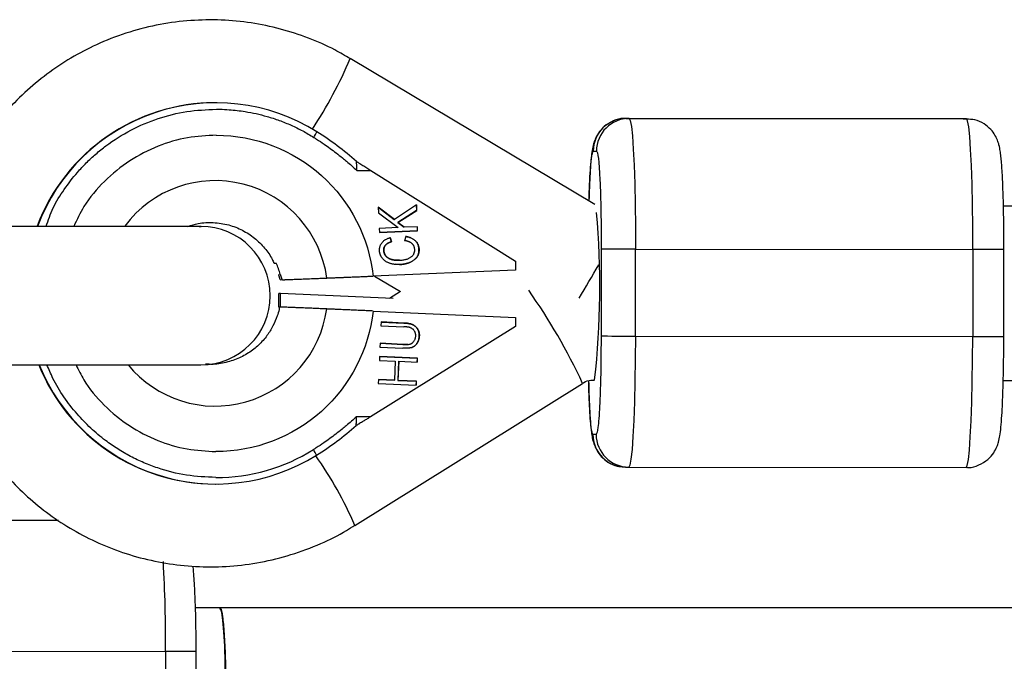
# Model space of a CAD drawing. Units: millimetres. Extents: x -1855 to 11802, y -8931 to 3226.
# Drawn here: x 3240 to 3331, y -4227 to -4168 of the extents above; entities that cross this region are included whole.
import ezdxf

# ---------------------------------------------------------------- set-up
doc = ezdxf.new("R2010")
doc.units = ezdxf.units.MM

msp = doc.modelspace()

# ---------------------------------------------------------------- linework, layer by layer
at = {"color": 7, "linetype": 'Continuous', "lineweight": 25}
for p, q in [((3292.947, -4184.764), (3270.495, -4171.363)), ((3258.174, -4175.421), (3258.134, -4175.421)), ((3296.091, -4176.867), (3295.794, -4176.866)), ((3295.794, -4176.866), (3326.756, -4176.904)), ((3327.053, -4176.904), (3296.091, -4176.867)), ((3326.756, -4176.904), (3327.053, -4176.904)), ((3292.794, -4179.863), (3293.091, -4179.863)), ((3271.088, -4181.629), (3272.383, -4181.631)), ((3272.383, -4181.631), (3285.651, -4189.954)), ((3276.575, -4184.803), (3274.541, -4186.155)), ((3276.565, -4184.809), (3276.586, -4185.306)), ((3276.596, -4185.306), (3276.575, -4184.803)), ((3274.541, -4186.155), (3273.067, -4185.005)), ((3273.067, -4185.005), (3273.089, -4185.522)), ((3273.067, -4185.013), (3274.531, -4186.155)), ((3273.089, -4185.522), (3274.891, -4186.88)), ((3276.586, -4185.306), (3274.854, -4186.408)), ((3274.863, -4186.408), (3276.596, -4185.306)), ((3276.586, -4185.306), (3276.596, -4185.306)), ((3332.878, -4184.911), (3330.442, -4184.908)), ((3274.531, -4186.155), (3274.541, -4186.155)), ((3274.854, -4186.408), (3274.863, -4186.408)), ((3274.854, -4186.408), (3275.433, -4186.856)), ((3275.443, -4186.856), (3274.863, -4186.408)), ((3256.61, -4186.782), (3255.433, -4186.782)), ((3274.891, -4186.88), (3273.15, -4186.954)), ((3273.15, -4186.954), (3273.166, -4187.334)), ((3273.166, -4187.334), (3276.676, -4187.185)), ((3276.666, -4187.185), (3273.166, -4187.334)), ((3275.433, -4186.856), (3275.443, -4186.856)), ((3276.66, -4186.805), (3275.443, -4186.856)), ((3276.666, -4187.185), (3276.65, -4186.805)), ((3276.676, -4187.185), (3276.66, -4186.805)), ((3276.666, -4187.185), (3276.676, -4187.185)), ((3274.14, -4187.808), (3274.264, -4188.177)), ((3274.274, -4188.177), (3274.15, -4187.808)), ((3274.264, -4188.177), (3274.274, -4188.177)), ((3275.582, -4187.697), (3275.481, -4188.085)), ((3273.564, -4188.978), (3273.574, -4188.978)), ((3276.797, -4188.864), (3276.807, -4188.864)), ((3293.525, -4188.864), (3293.515, -4196.864)), ((3296.66, -4196.867), (3296.67, -4188.867)), ((3296.67, -4188.867), (3327.632, -4188.905)), ((3327.632, -4188.905), (3327.622, -4196.905)), ((3330.474, -4196.908), (3330.483, -4188.908)), ((3263.525, -4190.137), (3263.516, -4190.137)), ((3275.015, -4190.273), (3274.654, -4190.252)), ((3274.717, -4189.88), (3274.727, -4189.88)), ((3274.998, -4189.88), (3275.008, -4189.88)), ((3285.651, -4189.954), (3285.65, -4190.782)), ((3285.65, -4190.782), (3272.594, -4191.337)), ((3264.084, -4191.671), (3264.27, -4191.663)), ((3272.731, -4191.331), (3275.103, -4192.747)), ((3263.944, -4194.178), (3263.946, -4192.928)), ((3264.094, -4192.928), (3263.946, -4192.928)), ((3264.093, -4194.178), (3264.094, -4192.928)), ((3274.418, -4193.392), (3264.094, -4192.928)), ((3275.103, -4192.747), (3274.094, -4193.377)), ((3264.093, -4194.178), (3263.944, -4194.178)), ((3264.018, -4194.178), (3264.025, -4194.179)), ((3264.183, -4194.182), (3264.093, -4194.178)), ((3272.59, -4194.54), (3285.644, -4195.126)), ((3273.32, -4195.548), (3273.304, -4195.896)), ((3275.419, -4195.643), (3273.32, -4195.548)), ((3273.32, -4195.549), (3275.409, -4195.643)), ((3275.409, -4195.643), (3275.419, -4195.643)), ((3285.644, -4195.126), (3285.643, -4195.954)), ((3285.643, -4195.954), (3272.355, -4204.245)), ((3273.304, -4195.896), (3275.403, -4195.99)), ((3273.232, -4197.505), (3273.217, -4197.853)), ((3275.331, -4197.599), (3273.232, -4197.505)), ((3273.232, -4197.505), (3275.321, -4197.599)), ((3276.824, -4196.825), (3276.834, -4196.825)), ((3293.515, -4196.864), (3293.496, -4198.717)), ((3327.622, -4196.905), (3296.66, -4196.867)), ((3273.217, -4197.853), (3275.315, -4197.947)), ((3275.321, -4197.599), (3275.331, -4197.599)), ((3275.596, -4197.609), (3275.606, -4197.609)), ((3275.787, -4197.606), (3275.797, -4197.606)), ((3276.041, -4197.916), (3276.051, -4197.916)), ((3273.178, -4198.716), (3273.162, -4199.067)), ((3273.162, -4199.067), (3274.621, -4199.132)), ((3276.655, -4198.872), (3273.178, -4198.716)), ((3273.178, -4198.716), (3276.645, -4198.872)), ((3274.621, -4199.132), (3274.542, -4200.902)), ((3274.951, -4199.147), (3274.872, -4200.917)), ((3274.882, -4200.917), (3274.961, -4199.147)), ((3274.951, -4199.147), (3274.961, -4199.147)), ((3274.961, -4199.147), (3276.639, -4199.223)), ((3276.645, -4198.872), (3276.629, -4199.222)), ((3276.639, -4199.223), (3276.655, -4198.872)), ((3276.645, -4198.872), (3276.655, -4198.872)), ((3255.95, -4199.482), (3256.79, -4199.482)), ((3273.083, -4200.836), (3273.067, -4201.187)), ((3274.542, -4200.902), (3273.083, -4200.836)), ((3273.083, -4200.837), (3274.532, -4200.902)), ((3274.532, -4200.902), (3274.542, -4200.902)), ((3274.872, -4200.917), (3274.882, -4200.917)), ((3274.872, -4200.917), (3276.55, -4200.992)), ((3276.56, -4200.992), (3274.882, -4200.917)), ((3276.55, -4200.992), (3276.534, -4201.343)), ((3276.544, -4201.343), (3276.56, -4200.992)), ((3276.55, -4200.992), (3276.56, -4200.992)), ((3330.422, -4200.908), (3332.868, -4200.911)), ((3270.919, -4214.219), (3291.814, -4201.178)), ((3273.067, -4201.187), (3276.544, -4201.343)), ((3272.355, -4204.245), (3271.06, -4204.243)), ((3293.059, -4205.863), (3292.763, -4205.863)), ((3295.755, -4208.866), (3296.052, -4208.867)), ((3296.052, -4208.867), (3327.014, -4208.904)), ((3258.089, -4210.421), (3258.128, -4210.421)), ((3243.717, -4213.776), (3221.829, -4213.749)), ((3258.527, -4221.794), (3256.288, -4221.791)), ((3222.615, -4225.75), (3253.546, -4225.787)), ((3253.546, -4225.787), (3253.536, -4233.787)), ((3256.336, -4233.791), (3256.346, -4225.791))]:
    msp.add_line(p, q, dxfattribs=at)
at = {"color": 7, "linetype": 'Continuous', "lineweight": 25, "flags": 128}
for points in [[(3296.091, -4176.867), (3296.194, -4177.049), (3296.293, -4177.591), (3296.386, -4178.475), (3296.469, -4179.675), (3296.54, -4181.154), (3296.597, -4182.867), (3296.639, -4184.763), (3296.663, -4186.784), (3296.67, -4188.867)], [(3327.632, -4188.905), (3327.625, -4186.821), (3327.601, -4184.801), (3327.56, -4182.905), (3327.502, -4181.191), (3327.431, -4179.712), (3327.348, -4178.512), (3327.255, -4177.628), (3327.156, -4177.086), (3327.053, -4176.904)], [(3256.61, -4186.782), (3256.795, -4186.782), (3256.615, -4186.782), (3256.079, -4186.782), (3255.193, -4186.782), (3253.971, -4186.781), (3252.43, -4186.781), (3250.594, -4186.78), (3248.487, -4186.779), (3246.142, -4186.778), (3243.592, -4186.777), (3240.873, -4186.776), (3238.026, -4186.775), (3235.091, -4186.774), (3232.112, -4186.773), (3229.13, -4186.772), (3226.191, -4186.771), (3223.335, -4186.77), (3220.605, -4186.769), (3218.04, -4186.768), (3215.678, -4186.767), (3213.551, -4186.766), (3211.693, -4186.765), (3210.128, -4186.765)], [(3296.67, -4188.867), (3296.082, -4188.867), (3295.512, -4188.866), (3294.98, -4188.865), (3294.508, -4188.865), (3294.112, -4188.864), (3293.81, -4188.864), (3293.612, -4188.864), (3293.525, -4188.864)], [(3296.66, -4196.867), (3296.073, -4196.867), (3295.502, -4196.866), (3294.97, -4196.865), (3294.498, -4196.865), (3294.103, -4196.864), (3293.8, -4196.864), (3293.602, -4196.864), (3293.515, -4196.864)], [(3296.66, -4196.867), (3296.648, -4198.951), (3296.619, -4200.972), (3296.573, -4202.867), (3296.512, -4204.581), (3296.437, -4206.06), (3296.351, -4207.259), (3296.256, -4208.143), (3296.155, -4208.684), (3296.052, -4208.867)], [(3327.014, -4208.904), (3327.117, -4208.722), (3327.218, -4208.181), (3327.313, -4207.297), (3327.399, -4206.097), (3327.474, -4204.618), (3327.535, -4202.905), (3327.581, -4201.009), (3327.611, -4198.989), (3327.622, -4196.905)], [(3210.126, -4199.465), (3211.691, -4199.465), (3213.55, -4199.466), (3215.677, -4199.467), (3218.04, -4199.468), (3220.605, -4199.469), (3223.335, -4199.47), (3226.19, -4199.471), (3229.13, -4199.472), (3232.111, -4199.473), (3235.09, -4199.474), (3238.024, -4199.475), (3240.871, -4199.476), (3243.589, -4199.477), (3246.139, -4199.478), (3248.484, -4199.479), (3250.59, -4199.48), (3252.426, -4199.481), (3253.967, -4199.481), (3255.188, -4199.482), (3256.074, -4199.482), (3256.61, -4199.482), (3256.79, -4199.482)], [(3258.517, -4237.794), (3258.632, -4237.607), (3258.742, -4237.055), (3258.842, -4236.163), (3258.927, -4234.973), (3258.994, -4233.541), (3259.039, -4231.934), (3259.059, -4230.227), (3259.055, -4228.5), (3259.026, -4226.833), (3258.974, -4225.305), (3258.901, -4223.986), (3258.81, -4222.939), (3258.706, -4222.213), (3258.594, -4221.841), (3258.536, -4221.794)]]:
    msp.add_lwpolyline(points, dxfattribs=at)
at = {"color": 8, "linetype": 'Continuous', "lineweight": 25, "flags": 128}
for points in [[(3330.483, -4188.908), (3330.451, -4188.908), (3330.308, -4188.908), (3330.057, -4188.908), (3329.707, -4188.907), (3329.271, -4188.907), (3328.767, -4188.906), (3328.213, -4188.905), (3327.632, -4188.905)], [(3330.474, -4196.908), (3330.441, -4196.908), (3330.299, -4196.908), (3330.048, -4196.908), (3329.697, -4196.907), (3329.262, -4196.907), (3328.757, -4196.906), (3328.204, -4196.905), (3327.622, -4196.905)], [(3256.346, -4225.791), (3256.321, -4225.791), (3256.188, -4225.791), (3255.946, -4225.79), (3255.604, -4225.79), (3255.175, -4225.789), (3254.676, -4225.789), (3254.126, -4225.788), (3253.546, -4225.787)]]:
    msp.add_lwpolyline(points, dxfattribs=at)
at = {"color": 8, "linetype": 'Continuous', "lineweight": 25}
for centre, radius, start, end in [((3232.242, -4155.032), 41.593, 326.74082, 336.88103), ((3258.099, -4192.907), 10.336, 7.74461, 143.40206), ((3217.98, -4192.337), 75.421, 353.50892, 5.2102), ((3241.365, -4224.688), 55.658, 24.98584, 35.16242), ((3258.099, -4192.935), 10.336, 219.28559, 352.11893), ((3238.213, -4228.404), 35.65, 23.44852, 35.26886), ((3121.666, -4225.006), 131.883, 359.66057, 3.24855)]:
    msp.add_arc(centre, radius, start, end, dxfattribs=at)
at = {"color": 7, "linetype": 'Continuous', "lineweight": 25}
for centre, radius, start, end in [((3258.117, -4192.9), 17.479, 89.94475, 159.37193), ((3258.15, -4192.893), 17.471, 57.9074, 159.50628), ((3295.792, -4179.864), 2.998, 89.96577, 179.96571), ((3296.089, -4179.865), 2.998, 89.96577, 179.96571), ((3264.465, -4176.744), 3.259, 325.27909, 335.56988), ((3253.133, -4200.881), 26.904, 48.21858, 57.89328), ((3256.793, -4193.132), 6.35, 269.97826, 89.97826), ((3146.087, -4106.319), 169.476, 329.09064, 330.29497), ((3258.117, -4192.942), 17.479, 201.95502, 269.90797), ((3258.151, -4192.948), 17.471, 201.94273, 301.95311), ((3253.153, -4184.948), 26.904, 301.96806, 311.64276), ((3295.761, -4205.868), 2.998, 179.89561, 269.89558), ((3296.058, -4205.868), 2.998, 179.89561, 269.89558), ((3264.426, -4209.113), 3.26, 24.29209, 34.58206)]:
    msp.add_arc(centre, radius, start, end, dxfattribs=at)
for points, knots in [([(3270.478, -4171.391), (3270.018, -4171.113), (3268.798, -4170.376), (3266.656, -4169.451), (3264.088, -4168.608), (3261.404, -4168.053), (3258.644, -4167.788), (3255.837, -4167.833), (3253.016, -4168.197), (3250.218, -4168.889), (3247.574, -4169.878), (3245.123, -4171.121), (3242.893, -4172.567), (3240.832, -4174.237), (3238.965, -4176.108), (3237.313, -4178.154), (3235.894, -4180.341), (3234.736, -4182.623), (3233.88, -4184.771), (3233.508, -4186.173), (3233.349, -4186.773)], [0, 0, 0, 0, 0.034483, 0.091618, 0.149497, 0.208097, 0.267415, 0.327462, 0.38827, 0.449891, 0.51241, 0.569366, 0.626241, 0.682996, 0.739577, 0.795889, 0.851758, 0.906814, 0.960127, 1, 1, 1, 1]), ([(3258.201, -4176.021), (3258.301, -4176.021), (3258.697, -4176.024), (3259.582, -4176.066), (3261.045, -4176.234), (3262.579, -4176.577), (3263.979, -4177.034), (3265.072, -4177.478), (3265.955, -4177.909), (3266.641, -4178.293), (3266.976, -4178.498), (3267.144, -4178.6)], [0, 0, 0, 0, 0.0318995, 0.1258763, 0.2819022, 0.4999308, 0.6249442, 0.7499543, 0.8749735, 0.9374816, 1, 1, 1, 1]), ([(3295.731, -4176.887), (3295.681, -4176.882), (3295.306, -4176.84), (3294.603, -4177.069), (3293.801, -4177.548), (3293.255, -4178.185), (3292.954, -4178.772), (3292.779, -4179.319), (3292.683, -4179.837), (3292.594, -4180.559), (3292.517, -4181.552), (3292.453, -4182.782), (3292.415, -4183.744), (3292.4, -4184.34), (3292.397, -4184.436)], [0, 0, 0, 0, 0.011975, 0.089516, 0.168002, 0.234707, 0.291541, 0.345766, 0.441051, 0.57045, 0.71868, 0.844664, 0.975097, 1, 1, 1, 1]), ([(3330.483, -4188.908), (3330.483, -4188.33), (3330.482, -4187.519), (3330.469, -4186.361), (3330.455, -4185.418), (3330.431, -4184.371), (3330.4, -4183.375), (3330.362, -4182.454), (3330.318, -4181.639), (3330.269, -4180.939), (3330.214, -4180.352), (3330.147, -4179.835), (3330.068, -4179.397), (3329.916, -4178.892), (3329.673, -4178.38), (3329.277, -4177.837), (3328.655, -4177.32), (3327.874, -4176.957), (3327.305, -4176.939), (3327.051, -4176.931)], [0, 0, 0, 0, 0.099316, 0.139116, 0.204141, 0.26968, 0.33792, 0.406609, 0.474764, 0.54158, 0.606621, 0.67033, 0.737857, 0.779748, 0.814453, 0.853927, 0.901812, 0.956101, 1, 1, 1, 1]), ([(3258.198, -4178.403), (3261.767, -4178.407), (3265.209, -4179.729), (3270.521, -4184.502), (3272.205, -4187.785), (3272.594, -4191.337)], [0, 0, 0, 0, 0.5, 0.5, 1, 1, 1, 1]), ([(3267.144, -4178.6), (3267.23, -4178.655), (3267.55, -4178.858), (3268.241, -4179.318), (3269.033, -4179.895), (3269.713, -4180.432), (3270.192, -4180.829), (3270.628, -4181.209), (3270.935, -4181.489), (3271.088, -4181.629)], [0, 0, 0, 0, 0.061545, 0.228212, 0.499986, 0.651515, 0.749992, 0.874989, 1, 1, 1, 1]), ([(3293.091, -4179.863), (3293.209, -4179.863), (3293.321, -4180.812), (3293.484, -4184.187), (3293.528, -4186.477), (3293.525, -4188.864)], [0, 0, 0, 0, 0.5, 0.5, 1, 1, 1, 1]), ([(3271.088, -4181.629), (3271.088, -4181.593), (3271.088, -4181.527), (3271.087, -4181.435), (3271.086, -4181.333), (3271.084, -4181.221), (3271.081, -4181.093), (3271.077, -4180.98), (3271.072, -4180.889), (3271.066, -4180.832), (3271.061, -4180.823), (3271.059, -4180.819)], [0, 0, 0, 0, 0.097434, 0.180777, 0.249986, 0.382198, 0.499525, 0.640876, 0.76973, 0.888417, 1, 1, 1, 1]), ([(3271.059, -4180.819), (3271.061, -4180.82), (3271.064, -4180.821), (3271.076, -4180.827), (3271.094, -4180.837), (3271.117, -4180.85), (3271.155, -4180.872), (3271.214, -4180.908), (3271.318, -4180.971), (3271.464, -4181.06), (3271.698, -4181.204), (3272.009, -4181.397), (3272.254, -4181.551), (3272.383, -4181.631)], [0, 0, 0, 0, 0.022949, 0.046506, 0.07126, 0.097718, 0.126299, 0.184708, 0.251929, 0.367912, 0.50211, 0.739925, 1, 1, 1, 1]), ([(3255.598, -4186.782), (3255.909, -4186.681), (3256.659, -4186.44), (3257.938, -4186.381), (3259.318, -4186.586), (3260.607, -4187.086), (3261.73, -4187.812), (3262.645, -4188.73), (3263.222, -4189.533), (3263.438, -4190.032), (3263.49, -4190.153)], [0, 0, 0, 0, 0.104263, 0.25092, 0.404538, 0.547722, 0.689342, 0.827787, 0.958311, 1, 1, 1, 1]), ([(3273.176, -4188.988), (3273.176, -4188.954), (3273.175, -4188.886), (3273.183, -4188.787), (3273.199, -4188.69), (3273.223, -4188.597), (3273.256, -4188.507), (3273.297, -4188.421), (3273.348, -4188.338), (3273.405, -4188.259), (3273.471, -4188.183), (3273.545, -4188.114), (3273.626, -4188.049), (3273.715, -4187.989), (3273.813, -4187.936), (3273.918, -4187.888), (3274.031, -4187.844), (3274.11, -4187.82), (3274.15, -4187.808)], [0, 0, 0, 0, 0.061388, 0.121254, 0.179635, 0.237331, 0.294513, 0.351716, 0.409473, 0.468397, 0.528232, 0.58915, 0.651334, 0.715536, 0.782324, 0.851758, 0.92396, 1, 1, 1, 1]), ([(3273.564, -4188.978), (3273.564, -4188.955), (3273.563, -4188.908), (3273.569, -4188.84), (3273.58, -4188.775), (3273.597, -4188.712), (3273.621, -4188.652), (3273.65, -4188.594), (3273.686, -4188.54), (3273.726, -4188.488), (3273.773, -4188.44), (3273.826, -4188.394), (3273.885, -4188.35), (3273.949, -4188.31), (3274.019, -4188.272), (3274.096, -4188.238), (3274.177, -4188.205), (3274.235, -4188.187), (3274.264, -4188.177)], [0, 0, 0, 0, 0.061334, 0.119807, 0.177081, 0.233026, 0.28895, 0.344086, 0.399548, 0.456353, 0.514475, 0.574885, 0.637568, 0.703427, 0.771761, 0.843942, 0.920479, 1, 1, 1, 1]), ([(3274.274, -4188.177), (3274.244, -4188.187), (3274.187, -4188.205), (3274.105, -4188.238), (3274.029, -4188.272), (3273.959, -4188.31), (3273.894, -4188.35), (3273.836, -4188.394), (3273.783, -4188.44), (3273.736, -4188.488), (3273.695, -4188.54), (3273.66, -4188.594), (3273.631, -4188.652), (3273.607, -4188.712), (3273.59, -4188.775), (3273.579, -4188.84), (3273.573, -4188.908), (3273.574, -4188.955), (3273.574, -4188.978)], [0, 0, 0, 0, 0.079521, 0.156058, 0.228239, 0.296573, 0.362432, 0.425115, 0.485525, 0.543647, 0.600452, 0.655914, 0.71105, 0.766974, 0.822919, 0.880193, 0.938666, 1, 1, 1, 1]), ([(3276.41, -4188.889), (3276.408, -4188.863), (3276.405, -4188.813), (3276.391, -4188.739), (3276.37, -4188.668), (3276.344, -4188.6), (3276.309, -4188.535), (3276.268, -4188.473), (3276.22, -4188.414), (3276.166, -4188.359), (3276.105, -4188.306), (3276.036, -4188.26), (3275.961, -4188.217), (3275.878, -4188.18), (3275.789, -4188.149), (3275.693, -4188.122), (3275.589, -4188.101), (3275.518, -4188.09), (3275.481, -4188.085)], [0, 0, 0, 0, 0.057117, 0.112272, 0.166597, 0.220968, 0.274682, 0.329744, 0.385916, 0.443266, 0.50267, 0.564454, 0.628338, 0.695282, 0.765066, 0.839428, 0.917403, 1, 1, 1, 1]), ([(3276.797, -4188.864), (3276.795, -4188.827), (3276.79, -4188.754), (3276.771, -4188.647), (3276.745, -4188.544), (3276.708, -4188.446), (3276.663, -4188.353), (3276.609, -4188.265), (3276.546, -4188.181), (3276.474, -4188.102), (3276.393, -4188.029), (3276.303, -4187.962), (3276.204, -4187.901), (3276.095, -4187.847), (3275.977, -4187.799), (3275.851, -4187.758), (3275.715, -4187.723), (3275.621, -4187.706), (3275.572, -4187.697)], [0, 0, 0, 0, 0.060418, 0.118802, 0.175919, 0.231983, 0.287554, 0.343331, 0.399477, 0.457032, 0.515955, 0.576551, 0.639037, 0.704555, 0.772852, 0.84465, 0.920274, 1, 1, 1, 1]), ([(3275.582, -4187.697), (3275.631, -4187.706), (3275.725, -4187.723), (3275.861, -4187.758), (3275.987, -4187.799), (3276.105, -4187.847), (3276.213, -4187.901), (3276.313, -4187.962), (3276.403, -4188.029), (3276.484, -4188.102), (3276.556, -4188.181), (3276.619, -4188.265), (3276.672, -4188.353), (3276.718, -4188.446), (3276.754, -4188.544), (3276.781, -4188.647), (3276.8, -4188.754), (3276.804, -4188.827), (3276.807, -4188.864)], [0, 0, 0, 0, 0.079726, 0.15535, 0.227148, 0.295445, 0.360963, 0.423449, 0.484045, 0.542968, 0.600523, 0.656669, 0.712446, 0.768017, 0.824081, 0.881198, 0.939582, 1, 1, 1, 1]), ([(3275.025, -4190.273), (3274.977, -4190.275), (3274.884, -4190.278), (3274.748, -4190.275), (3274.616, -4190.266), (3274.49, -4190.252), (3274.369, -4190.231), (3274.253, -4190.205), (3274.143, -4190.173), (3274.038, -4190.135), (3273.939, -4190.091), (3273.845, -4190.045), (3273.758, -4189.993), (3273.675, -4189.938), (3273.601, -4189.877), (3273.53, -4189.813), (3273.468, -4189.743), (3273.41, -4189.671), (3273.358, -4189.594), (3273.314, -4189.515), (3273.274, -4189.434), (3273.242, -4189.349), (3273.215, -4189.263), (3273.196, -4189.173), (3273.181, -4189.081), (3273.178, -4189.019), (3273.176, -4188.988)], [0, 0, 0, 0, 0.056204, 0.110435, 0.162517, 0.212837, 0.261285, 0.308242, 0.353584, 0.397748, 0.440649, 0.482109, 0.522291, 0.561329, 0.599499, 0.636879, 0.673862, 0.710453, 0.747074, 0.78293, 0.818489, 0.85433, 0.889877, 0.926138, 0.962811, 1, 1, 1, 1]), ([(3274.998, -4189.88), (3274.959, -4189.881), (3274.883, -4189.883), (3274.771, -4189.883), (3274.665, -4189.877), (3274.563, -4189.868), (3274.466, -4189.854), (3274.375, -4189.836), (3274.287, -4189.815), (3274.206, -4189.789), (3274.13, -4189.758), (3274.057, -4189.727), (3273.991, -4189.691), (3273.929, -4189.653), (3273.872, -4189.612), (3273.82, -4189.568), (3273.774, -4189.521), (3273.732, -4189.472), (3273.695, -4189.419), (3273.662, -4189.364), (3273.635, -4189.306), (3273.611, -4189.245), (3273.592, -4189.182), (3273.578, -4189.116), (3273.568, -4189.048), (3273.565, -4189.002), (3273.564, -4188.978)], [0, 0, 0, 0, 0.0609963, 0.1197448, 0.1755967, 0.228986, 0.2800444, 0.3292664, 0.3759795, 0.4208973, 0.4639833, 0.5050957, 0.5446834, 0.5825614, 0.6193019, 0.654913, 0.689092, 0.7231311, 0.7567596, 0.7901094, 0.8235359, 0.8574387, 0.8920198, 0.927026, 0.9630981, 1, 1, 1, 1]), ([(3273.574, -4188.978), (3273.575, -4189.002), (3273.578, -4189.048), (3273.588, -4189.116), (3273.602, -4189.182), (3273.621, -4189.245), (3273.644, -4189.306), (3273.672, -4189.364), (3273.705, -4189.419), (3273.742, -4189.472), (3273.783, -4189.521), (3273.83, -4189.568), (3273.882, -4189.612), (3273.939, -4189.653), (3274.001, -4189.691), (3274.067, -4189.727), (3274.139, -4189.758), (3274.216, -4189.789), (3274.297, -4189.815), (3274.385, -4189.836), (3274.476, -4189.854), (3274.573, -4189.868), (3274.675, -4189.877), (3274.781, -4189.883), (3274.893, -4189.883), (3274.969, -4189.881), (3275.008, -4189.88)], [0, 0, 0, 0, 0.0369019, 0.072974, 0.1079802, 0.1425613, 0.1764641, 0.2098906, 0.2432404, 0.2768689, 0.310908, 0.345087, 0.3806981, 0.4174386, 0.4553166, 0.4949043, 0.5360167, 0.5791027, 0.6240205, 0.6707336, 0.7199556, 0.771014, 0.8244033, 0.8802552, 0.9390037, 1, 1, 1, 1]), ([(3275.008, -4189.88), (3275.066, -4189.877), (3275.179, -4189.871), (3275.342, -4189.852), (3275.493, -4189.825), (3275.633, -4189.792), (3275.762, -4189.751), (3275.879, -4189.703), (3275.985, -4189.647), (3276.078, -4189.583), (3276.161, -4189.513), (3276.232, -4189.439), (3276.29, -4189.358), (3276.337, -4189.273), (3276.374, -4189.184), (3276.399, -4189.09), (3276.411, -4188.991), (3276.41, -4188.923), (3276.41, -4188.889)], [0, 0, 0, 0, 0.090758, 0.17565, 0.255306, 0.329955, 0.39993, 0.465292, 0.527056, 0.58557, 0.641196, 0.694326, 0.745429, 0.795527, 0.84523, 0.895057, 0.946612, 1, 1, 1, 1]), ([(3275.015, -4190.273), (3275.063, -4190.271), (3275.157, -4190.266), (3275.296, -4190.252), (3275.43, -4190.231), (3275.559, -4190.206), (3275.683, -4190.176), (3275.802, -4190.139), (3275.916, -4190.098), (3276.024, -4190.05), (3276.126, -4189.999), (3276.221, -4189.945), (3276.308, -4189.887), (3276.387, -4189.827), (3276.46, -4189.765), (3276.525, -4189.699), (3276.582, -4189.63), (3276.632, -4189.558), (3276.675, -4189.483), (3276.712, -4189.404), (3276.742, -4189.322), (3276.765, -4189.237), (3276.783, -4189.149), (3276.794, -4189.057), (3276.799, -4188.962), (3276.798, -4188.897), (3276.797, -4188.864)], [0, 0, 0, 0, 0.056482, 0.111187, 0.16428, 0.215522, 0.26556, 0.314044, 0.361395, 0.407773, 0.452601, 0.495135, 0.535797, 0.574837, 0.612243, 0.648372, 0.683284, 0.717405, 0.750985, 0.784651, 0.818646, 0.853203, 0.888326, 0.92442, 0.961678, 1, 1, 1, 1]), ([(3276.807, -4188.864), (3276.808, -4188.897), (3276.809, -4188.962), (3276.804, -4189.057), (3276.793, -4189.149), (3276.775, -4189.237), (3276.751, -4189.322), (3276.721, -4189.404), (3276.685, -4189.483), (3276.642, -4189.558), (3276.592, -4189.63), (3276.535, -4189.699), (3276.47, -4189.765), (3276.397, -4189.827), (3276.318, -4189.888), (3276.231, -4189.945), (3276.136, -4189.999), (3276.034, -4190.05), (3275.926, -4190.098), (3275.812, -4190.139), (3275.693, -4190.176), (3275.569, -4190.206), (3275.44, -4190.231), (3275.306, -4190.252), (3275.167, -4190.266), (3275.073, -4190.271), (3275.025, -4190.273)], [0, 0, 0, 0, 0.038322, 0.07558, 0.111674, 0.146797, 0.181354, 0.215349, 0.249015, 0.282595, 0.316716, 0.351628, 0.387757, 0.425163, 0.464203, 0.504865, 0.547399, 0.592227, 0.638605, 0.685956, 0.73444, 0.784478, 0.83572, 0.888813, 0.943518, 1, 1, 1, 1]), ([(3263.516, -4190.137), (3263.522, -4190.137), (3263.533, -4190.137), (3263.56, -4190.138), (3263.594, -4190.138), (3263.637, -4190.138), (3263.672, -4190.138), (3263.689, -4190.138)], [0, 0, 0, 0, 0.197262, 0.395868, 0.595843, 0.797212, 1, 1, 1, 1]), ([(3264.084, -4191.671), (3264.081, -4191.67), (3264.076, -4191.669), (3264.067, -4191.656), (3264.054, -4191.631), (3264.039, -4191.591), (3264.02, -4191.529), (3263.998, -4191.454), (3263.974, -4191.368), (3263.949, -4191.275), (3263.931, -4191.21), (3263.922, -4191.178)], [0, 0, 0, 0, 0.083312, 0.1664, 0.250705, 0.375821, 0.499891, 0.623873, 0.749239, 0.875159, 1, 1, 1, 1]), ([(3264.071, -4191.178), (3264.077, -4191.2), (3264.089, -4191.243), (3264.107, -4191.306), (3264.129, -4191.378), (3264.154, -4191.454), (3264.182, -4191.529), (3264.209, -4191.591), (3264.235, -4191.636), (3264.26, -4191.666), (3264.274, -4191.669), (3264.281, -4191.671)], [0, 0, 0, 0, 0.083388, 0.166496, 0.250728, 0.375877, 0.499925, 0.624054, 0.749366, 0.875237, 1, 1, 1, 1]), ([(3264.281, -4191.671), (3264.304, -4191.67), (3264.35, -4191.669), (3264.43, -4191.666), (3264.52, -4191.663), (3264.622, -4191.659), (3264.737, -4191.655), (3264.927, -4191.648), (3265.245, -4191.636), (3265.723, -4191.618), (3266.293, -4191.595), (3266.833, -4191.574), (3267.344, -4191.555), (3267.815, -4191.535), (3268.162, -4191.521), (3268.341, -4191.514)], [0, 0, 0, 0, 0.038575, 0.078379, 0.119413, 0.161677, 0.205172, 0.249898, 0.362686, 0.500094, 0.62491, 0.749749, 0.827747, 0.911164, 1, 1, 1, 1]), ([(3268.341, -4191.514), (3268.404, -4191.511), (3268.529, -4191.506), (3268.718, -4191.498), (3268.902, -4191.491), (3269.081, -4191.483), (3269.254, -4191.476), (3269.419, -4191.469), (3269.576, -4191.463), (3269.725, -4191.457), (3269.865, -4191.451), (3269.994, -4191.446), (3270.114, -4191.441), (3270.223, -4191.436), (3270.442, -4191.427), (3270.776, -4191.413), (3271.233, -4191.394), (3271.69, -4191.375), (3272.144, -4191.356), (3272.445, -4191.343), (3272.594, -4191.337)], [0, 0, 0, 0, 0.054269, 0.105908, 0.154917, 0.201295, 0.245041, 0.286156, 0.324638, 0.360487, 0.393703, 0.424284, 0.452231, 0.477542, 0.500218, 0.602988, 0.704353, 0.804312, 0.902861, 1, 1, 1, 1]), ([(3263.981, -4194.174), (3263.973, -4194.254), (3263.947, -4194.533), (3263.75, -4195.118), (3263.42, -4195.938), (3262.851, -4196.842), (3262.1, -4197.691), (3261.151, -4198.434), (3260.023, -4199.019), (3258.749, -4199.355), (3257.789, -4199.482), (3257.286, -4199.4), (3257.237, -4199.392)], [0, 0, 0, 0, 0.025423, 0.089451, 0.196201, 0.308214, 0.429751, 0.558542, 0.693946, 0.835648, 0.983757, 1, 1, 1, 1]), ([(3272.59, -4194.54), (3272.192, -4198.09), (3270.5, -4201.37), (3265.177, -4206.129), (3261.732, -4207.443), (3258.163, -4207.438)], [0, 0, 0, 0, 0.5, 0.5, 1, 1, 1, 1]), ([(3264.183, -4194.182), (3264.166, -4194.181), (3264.134, -4194.18), (3264.094, -4194.179), (3264.061, -4194.178), (3264.035, -4194.178), (3264.024, -4194.178), (3264.018, -4194.178)], [0, 0, 0, 0, 0.202438, 0.403655, 0.603652, 0.802433, 1, 1, 1, 1]), ([(3268.337, -4194.352), (3268.257, -4194.349), (3268.091, -4194.342), (3267.845, -4194.331), (3267.595, -4194.321), (3267.341, -4194.31), (3267.086, -4194.299), (3266.688, -4194.282), (3266.179, -4194.26), (3265.654, -4194.239), (3265.239, -4194.223), (3264.921, -4194.209), (3264.662, -4194.199), (3264.458, -4194.191), (3264.297, -4194.186), (3264.22, -4194.183), (3264.183, -4194.182)], [0, 0, 0, 0, 0.037497, 0.076716, 0.117655, 0.160313, 0.204691, 0.250787, 0.375413, 0.500005, 0.596088, 0.687063, 0.772936, 0.853713, 0.9294, 1, 1, 1, 1]), ([(3272.59, -4194.54), (3272.507, -4194.536), (3272.341, -4194.529), (3272.091, -4194.517), (3271.839, -4194.506), (3271.586, -4194.495), (3271.332, -4194.484), (3271.078, -4194.472), (3270.824, -4194.461), (3270.571, -4194.45), (3270.327, -4194.439), (3270.075, -4194.428), (3269.8, -4194.416), (3269.48, -4194.402), (3269.121, -4194.387), (3268.729, -4194.369), (3268.473, -4194.358), (3268.337, -4194.352)], [0, 0, 0, 0, 0.053831, 0.108099, 0.162805, 0.217947, 0.273526, 0.32954, 0.385991, 0.442877, 0.500197, 0.552605, 0.617379, 0.694513, 0.783999, 0.885831, 1, 1, 1, 1]), ([(3276.824, -4196.825), (3276.825, -4196.793), (3276.826, -4196.73), (3276.821, -4196.638), (3276.808, -4196.549), (3276.789, -4196.463), (3276.762, -4196.381), (3276.729, -4196.301), (3276.689, -4196.226), (3276.642, -4196.154), (3276.591, -4196.087), (3276.537, -4196.024), (3276.48, -4195.968), (3276.421, -4195.916), (3276.36, -4195.87), (3276.295, -4195.83), (3276.228, -4195.796), (3276.158, -4195.766), (3276.083, -4195.742), (3276.004, -4195.719), (3275.918, -4195.701), (3275.827, -4195.684), (3275.731, -4195.669), (3275.628, -4195.658), (3275.521, -4195.648), (3275.447, -4195.644), (3275.409, -4195.643)], [0, 0, 0, 0, 0.045393, 0.089531, 0.132013, 0.173791, 0.214849, 0.255697, 0.296161, 0.337172, 0.377893, 0.417172, 0.45517, 0.492315, 0.528829, 0.564952, 0.600926, 0.63669, 0.673631, 0.713151, 0.75453, 0.798653, 0.845242, 0.894264, 0.945847, 1, 1, 1, 1]), ([(3275.419, -4195.643), (3275.457, -4195.644), (3275.53, -4195.648), (3275.638, -4195.658), (3275.741, -4195.669), (3275.837, -4195.684), (3275.928, -4195.701), (3276.014, -4195.719), (3276.093, -4195.742), (3276.167, -4195.766), (3276.238, -4195.796), (3276.305, -4195.83), (3276.369, -4195.87), (3276.431, -4195.916), (3276.49, -4195.968), (3276.547, -4196.024), (3276.601, -4196.087), (3276.652, -4196.154), (3276.699, -4196.226), (3276.739, -4196.301), (3276.772, -4196.381), (3276.799, -4196.463), (3276.818, -4196.549), (3276.831, -4196.638), (3276.836, -4196.731), (3276.835, -4196.793), (3276.834, -4196.825)], [0, 0, 0, 0, 0.054153, 0.105736, 0.154758, 0.201347, 0.24547, 0.286849, 0.326369, 0.36331, 0.399074, 0.435048, 0.471171, 0.507685, 0.54483, 0.582828, 0.622107, 0.662828, 0.703839, 0.744303, 0.785151, 0.826209, 0.867987, 0.910469, 0.954607, 1, 1, 1, 1]), ([(3275.946, -4196.05), (3275.933, -4196.046), (3275.906, -4196.039), (3275.86, -4196.03), (3275.805, -4196.022), (3275.742, -4196.014), (3275.669, -4196.007), (3275.588, -4196.001), (3275.499, -4195.995), (3275.436, -4195.992), (3275.403, -4195.99)], [0, 0, 0, 0, 0.070196, 0.156334, 0.25739, 0.373495, 0.506009, 0.654997, 0.819224, 1, 1, 1, 1]), ([(3276.502, -4196.829), (3276.502, -4196.801), (3276.503, -4196.744), (3276.493, -4196.659), (3276.473, -4196.576), (3276.446, -4196.494), (3276.409, -4196.417), (3276.365, -4196.345), (3276.313, -4196.279), (3276.253, -4196.219), (3276.187, -4196.166), (3276.113, -4196.12), (3276.033, -4196.08), (3275.975, -4196.06), (3275.946, -4196.05)], [0, 0, 0, 0, 0.082742, 0.16535, 0.247599, 0.330814, 0.414234, 0.495541, 0.576674, 0.657239, 0.739747, 0.822921, 0.909668, 1, 1, 1, 1]), ([(3275.797, -4197.606), (3275.831, -4197.602), (3275.895, -4197.595), (3275.987, -4197.574), (3276.071, -4197.543), (3276.148, -4197.503), (3276.218, -4197.45), (3276.282, -4197.386), (3276.341, -4197.308), (3276.394, -4197.22), (3276.437, -4197.125), (3276.472, -4197.028), (3276.494, -4196.929), (3276.499, -4196.863), (3276.502, -4196.829)], [0, 0, 0, 0, 0.087013, 0.168182, 0.24524, 0.319409, 0.393628, 0.47179, 0.555, 0.645723, 0.738113, 0.826853, 0.913942, 1, 1, 1, 1]), ([(3276.041, -4197.916), (3276.069, -4197.908), (3276.123, -4197.893), (3276.201, -4197.861), (3276.276, -4197.823), (3276.347, -4197.779), (3276.414, -4197.728), (3276.477, -4197.671), (3276.536, -4197.607), (3276.592, -4197.538), (3276.642, -4197.463), (3276.686, -4197.384), (3276.726, -4197.301), (3276.758, -4197.213), (3276.784, -4197.122), (3276.803, -4197.026), (3276.818, -4196.927), (3276.822, -4196.859), (3276.824, -4196.825)], [0, 0, 0, 0, 0.0595039, 0.1177254, 0.1755518, 0.233415, 0.2913577, 0.3502149, 0.4107444, 0.4723112, 0.5350018, 0.59789, 0.6611734, 0.7259184, 0.7916199, 0.8586387, 0.9283449, 1, 1, 1, 1]), ([(3276.834, -4196.825), (3276.832, -4196.859), (3276.828, -4196.927), (3276.813, -4197.026), (3276.794, -4197.122), (3276.767, -4197.213), (3276.735, -4197.301), (3276.696, -4197.384), (3276.652, -4197.463), (3276.602, -4197.538), (3276.546, -4197.607), (3276.487, -4197.671), (3276.424, -4197.728), (3276.357, -4197.779), (3276.286, -4197.823), (3276.211, -4197.861), (3276.133, -4197.893), (3276.079, -4197.909), (3276.051, -4197.916)], [0, 0, 0, 0, 0.0716551, 0.1413613, 0.2083801, 0.2740816, 0.3388266, 0.40211, 0.4649982, 0.5276888, 0.5892556, 0.6497851, 0.7086423, 0.766585, 0.8244482, 0.8822746, 0.9404961, 1, 1, 1, 1]), ([(3327.077, -4208.883), (3327.127, -4208.888), (3327.502, -4208.93), (3328.205, -4208.701), (3329.007, -4208.222), (3329.553, -4207.586), (3329.854, -4206.998), (3330.029, -4206.451), (3330.126, -4205.933), (3330.214, -4205.211), (3330.291, -4204.217), (3330.355, -4202.994), (3330.402, -4201.734), (3330.434, -4200.529), (3330.453, -4199.473), (3330.469, -4198.302), (3330.472, -4197.439), (3330.474, -4196.908)], [0, 0, 0, 0, 0.008793, 0.065733, 0.123366, 0.172348, 0.214081, 0.2539, 0.323869, 0.418888, 0.527735, 0.620246, 0.716025, 0.792958, 0.851244, 0.908561, 1, 1, 1, 1]), ([(3276.051, -4197.916), (3276.032, -4197.921), (3275.992, -4197.931), (3275.924, -4197.939), (3275.848, -4197.947), (3275.76, -4197.952), (3275.663, -4197.954), (3275.556, -4197.955), (3275.439, -4197.952), (3275.358, -4197.949), (3275.315, -4197.947)], [0, 0, 0, 0, 0.078652, 0.169675, 0.274463, 0.392189, 0.524001, 0.669032, 0.827356, 1, 1, 1, 1]), ([(3275.787, -4197.606), (3275.778, -4197.607), (3275.757, -4197.609), (3275.721, -4197.61), (3275.675, -4197.609), (3275.621, -4197.61), (3275.559, -4197.608), (3275.487, -4197.606), (3275.407, -4197.603), (3275.351, -4197.601), (3275.321, -4197.599)], [0, 0, 0, 0, 0.058697, 0.136788, 0.234328, 0.349877, 0.483466, 0.636596, 0.809273, 1, 1, 1, 1]), ([(3275.331, -4197.599), (3275.361, -4197.601), (3275.417, -4197.603), (3275.497, -4197.606), (3275.569, -4197.608), (3275.631, -4197.61), (3275.685, -4197.609), (3275.731, -4197.61), (3275.767, -4197.609), (3275.788, -4197.607), (3275.797, -4197.606)], [0, 0, 0, 0, 0.190727, 0.363404, 0.516534, 0.650123, 0.765672, 0.863212, 0.941303, 1, 1, 1, 1]), ([(3233.459, -4199.473), (3233.575, -4199.906), (3233.882, -4201.041), (3234.585, -4202.851), (3235.574, -4204.91), (3236.8, -4206.939), (3238.255, -4208.898), (3239.935, -4210.748), (3241.829, -4212.453), (3243.924, -4213.982), (3246.201, -4215.305), (3248.638, -4216.395), (3251.212, -4217.23), (3253.893, -4217.788), (3256.654, -4218.052), (3259.461, -4218.008), (3262.281, -4217.643), (3265.082, -4216.955), (3267.717, -4215.951), (3269.668, -4215.013), (3270.654, -4214.357), (3270.902, -4214.192)], [0, 0, 0, 0, 0.0287196, 0.075424, 0.1243606, 0.1750991, 0.2273, 0.2807266, 0.3352084, 0.3906223, 0.4468803, 0.5039208, 0.5617037, 0.6202073, 0.6794268, 0.7393744, 0.8000811, 0.8616006, 0.9240164, 0.9808778, 1, 1, 1, 1]), ([(3291.831, -4201.185), (3291.868, -4201.158), (3292.083, -4200.994), (3292.467, -4200.869), (3292.803, -4200.89), (3292.917, -4200.897)], [0, 0, 0, 0, 0.118467, 0.700689, 1, 1, 1, 1]), ([(3292.369, -4200.96), (3292.372, -4201.099), (3292.383, -4201.599), (3292.409, -4202.392), (3292.446, -4203.316), (3292.49, -4204.132), (3292.539, -4204.831), (3292.594, -4205.419), (3292.661, -4205.935), (3292.74, -4206.373), (3292.892, -4206.878), (3293.136, -4207.39), (3293.531, -4207.934), (3294.154, -4208.446), (3294.844, -4208.785), (3295.316, -4208.806), (3295.475, -4208.814)], [0, 0, 0, 0, 0.035414, 0.127617, 0.220426, 0.312512, 0.40279, 0.49067, 0.57675, 0.667989, 0.724589, 0.771481, 0.824816, 0.889515, 0.962868, 1, 1, 1, 1]), ([(3271.06, -4204.243), (3270.907, -4204.383), (3270.6, -4204.662), (3270.163, -4205.041), (3269.682, -4205.437), (3269.002, -4205.973), (3268.208, -4206.547), (3267.516, -4207.006), (3267.196, -4207.208), (3267.109, -4207.263)], [0, 0, 0, 0, 0.125011, 0.250008, 0.348496, 0.500014, 0.771787, 0.938454, 1, 1, 1, 1]), ([(3271.03, -4205.053), (3271.031, -4205.052), (3271.033, -4205.05), (3271.036, -4205.036), (3271.04, -4205.013), (3271.043, -4204.982), (3271.046, -4204.941), (3271.048, -4204.892), (3271.05, -4204.835), (3271.053, -4204.757), (3271.056, -4204.652), (3271.058, -4204.526), (3271.06, -4204.387), (3271.06, -4204.295), (3271.06, -4204.243)], [0, 0, 0, 0, 0.055216, 0.111763, 0.170088, 0.230598, 0.29365, 0.359559, 0.428593, 0.500978, 0.617675, 0.750141, 0.859699, 1, 1, 1, 1]), ([(3272.355, -4204.245), (3272.303, -4204.278), (3272.199, -4204.342), (3272.046, -4204.437), (3271.899, -4204.529), (3271.757, -4204.616), (3271.6, -4204.713), (3271.436, -4204.814), (3271.289, -4204.902), (3271.185, -4204.965), (3271.119, -4205.004), (3271.071, -4205.032), (3271.04, -4205.049), (3271.033, -4205.052), (3271.03, -4205.053)], [0, 0, 0, 0, 0.106889, 0.20989, 0.309244, 0.405221, 0.498121, 0.632018, 0.748269, 0.815193, 0.873883, 0.920176, 0.961427, 1, 1, 1, 1]), ([(3256.346, -4225.791), (3256.345, -4225.213), (3256.343, -4224.401), (3256.326, -4223.24), (3256.306, -4222.291), (3256.273, -4221.235), (3256.23, -4220.227), (3256.178, -4219.294), (3256.123, -4218.526), (3256.082, -4218.115), (3256.065, -4217.944)], [0, 0, 0, 0, 0.18835, 0.264259, 0.388282, 0.513435, 0.643936, 0.775561, 0.906574, 1, 1, 1, 1]), ([(3395.299, -4221.792), (3384.891, -4221.792), (3342.054, -4221.793), (3296.467, -4221.793), (3261.289, -4221.794), (3258.527, -4221.794)], [0, 0, 0, 0, 0.228263, 0.939406, 1, 1, 1, 1]), ([(3258.527, -4221.896), (3258.548, -4221.868), (3258.63, -4221.76), (3258.77, -4222.503), (3258.922, -4224.049), (3259.029, -4226.304), (3259.08, -4228.937), (3259.068, -4231.668), (3258.995, -4234.193), (3258.869, -4236.203), (3258.707, -4237.545), (3258.587, -4237.701), (3258.527, -4237.778)], [0, 0, 0, 0, 0.03676, 0.144213, 0.251666, 0.359119, 0.466571, 0.574023, 0.681475, 0.788927, 0.89638, 1, 1, 1, 1])]:
    msp.add_open_spline(points, degree=3, knots=knots, dxfattribs=at)
at = {"color": 8, "linetype": 'Continuous', "lineweight": 25}
for points, knots in [([(3242.578, -4186.777), (3242.773, -4186.203), (3243.18, -4185.002), (3244.222, -4183.369), (3245.263, -4182.001), (3246.258, -4180.938), (3247.132, -4180.126), (3248.456, -4179.059), (3250.332, -4177.876), (3252.839, -4176.817), (3255.486, -4176.145), (3257.296, -4176.062), (3258.201, -4176.021)], [0, 0, 0, 0, 0.0895858, 0.1876545, 0.2856064, 0.3446591, 0.4035723, 0.4626405, 0.5969802, 0.7313202, 0.8656603, 1, 1, 1, 1]), ([(3258.198, -4178.403), (3257.314, -4178.449), (3255.492, -4178.544), (3252.789, -4179.349), (3250.185, -4180.683), (3247.88, -4182.576), (3246.127, -4184.64), (3245.405, -4186.16), (3245.111, -4186.778)], [0, 0, 0, 0, 0.161548, 0.332773, 0.511117, 0.693245, 0.875373, 1, 1, 1, 1]), ([(3292.403, -4184.439), (3292.408, -4184.27), (3292.426, -4183.545), (3292.475, -4182.459), (3292.546, -4181.288), (3292.652, -4180.169), (3292.738, -4179.983), (3292.794, -4179.863)], [0, 0, 0, 0, 0.059775, 0.255726, 0.451678, 0.643557, 1, 1, 1, 1]), ([(3293.496, -4198.717), (3293.492, -4199.212), (3293.483, -4200.313), (3293.438, -4201.828), (3293.38, -4203.275), (3293.307, -4204.436), (3293.202, -4205.558), (3293.116, -4205.743), (3293.059, -4205.863)], [0, 0, 0, 0, 0.121786, 0.270634, 0.42264, 0.574647, 0.723495, 1, 1, 1, 1]), ([(3258.16, -4209.821), (3257.255, -4209.777), (3255.445, -4209.691), (3253.241, -4209.123), (3251.548, -4208.482), (3250.321, -4207.897), (3249.143, -4207.216), (3247.908, -4206.361), (3246.645, -4205.303), (3244.907, -4203.49), (3243.523, -4201.526), (3242.827, -4199.895), (3242.649, -4199.477)], [0, 0, 0, 0, 0.137414, 0.2748284, 0.343502, 0.4123543, 0.481176, 0.5498799, 0.640363, 0.7309186, 0.9310771, 1, 1, 1, 1]), ([(3245.327, -4199.478), (3245.549, -4199.943), (3246.203, -4201.31), (3247.859, -4203.238), (3250.154, -4205.14), (3252.757, -4206.479), (3255.457, -4207.291), (3257.279, -4207.39), (3258.163, -4207.438)], [0, 0, 0, 0, 0.097031, 0.284901, 0.47277, 0.656736, 0.833359, 1, 1, 1, 1]), ([(3292.763, -4205.863), (3292.707, -4205.742), (3292.621, -4205.556), (3292.518, -4204.436), (3292.449, -4203.268), (3292.4, -4202.078), (3292.381, -4201.239), (3292.375, -4200.958)], [0, 0, 0, 0, 0.343112, 0.527815, 0.716437, 0.90506, 1, 1, 1, 1])]:
    msp.add_open_spline(points, degree=3, knots=knots, dxfattribs=at)
at = {"color": 7, "linetype": 'Continuous', "lineweight": 25}
for points in [[(3264.071, -4191.178), (3263.973, -4190.821), (3263.845, -4190.473), (3263.689, -4190.138)], [(3258.16, -4209.821), (3261.324, -4209.825), (3264.425, -4208.938), (3267.109, -4207.263)]]:
    msp.add_open_spline(points, degree=3, dxfattribs=at)

doc.saveas('drawing.dxf')
